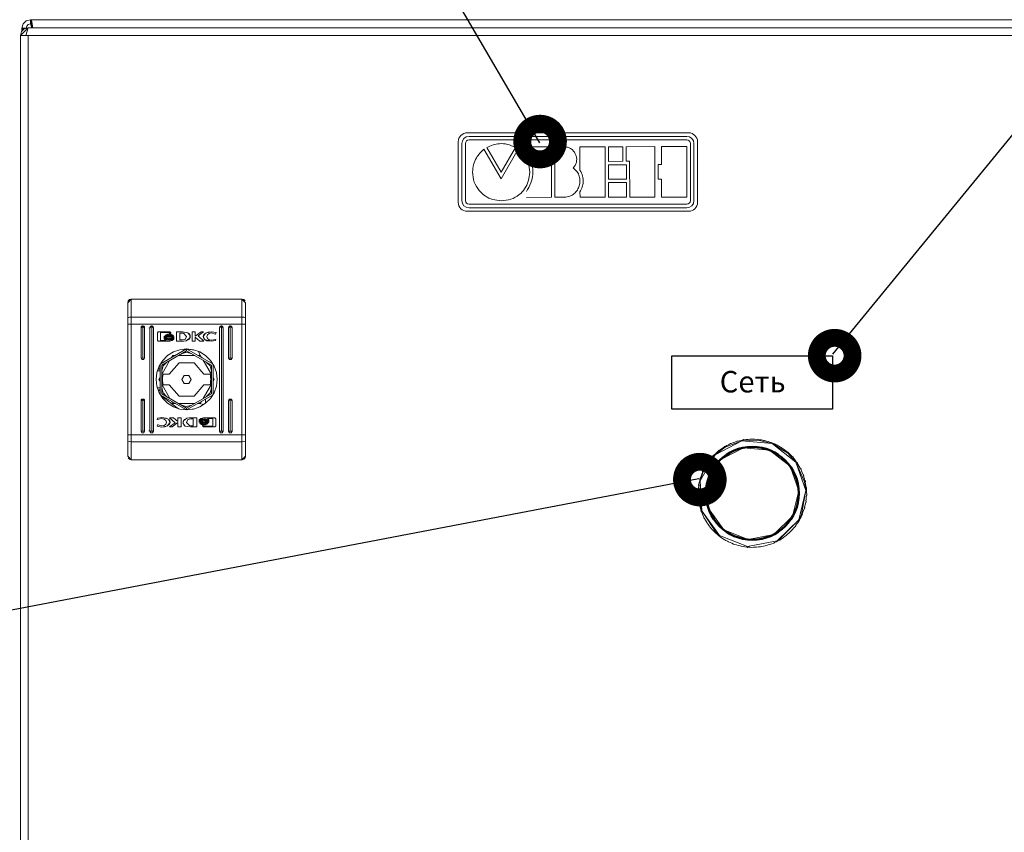
# Model space of a CAD drawing. Units: millimetres. Extents: x 0 to 7170, y 0 to 297.
# Drawn here: x 5478 to 5533, y 177 to 223 of the extents above; entities that cross this region are included whole.
import ezdxf

# ---------------------------------------------------------------- set-up
doc = ezdxf.new("R2010")
doc.units = ezdxf.units.MM
doc.layers.add('1 Основная', color=30, linetype='Continuous', lineweight=50)
doc.layers.add('СИМВОЛЫ', color=6, linetype='Continuous', lineweight=25)
doc.styles.add('TEXT', font='isocpeur.ttf')

msp = doc.modelspace()

# ---------------------------------------------------------------- linework, layer by layer
at = {"color": 7, "linetype": 'Continuous', "lineweight": 15}
for p, q in [((5515.29, 216.4), (5502.89, 216.4)), ((5502.99, 216.2), (5515.19, 216.2)), ((5502.39, 215.9), (5502.39, 212.5)), ((5502.59, 212.6), (5502.59, 215.8)), ((5502.79, 212.6), (5502.79, 215.8)), ((5502.99, 216), (5515.19, 216)), ((5515.39, 212.6), (5515.39, 215.8)), ((5515.59, 212.6), (5515.59, 215.8)), ((5515.79, 212.5), (5515.79, 215.9)), ((5503.823, 215.479), (5504.786, 213.825)), ((5503.986, 215.579), (5504.787, 214.194)), ((5504.786, 213.825), (5505.745, 215.484)), ((5504.787, 214.194), (5505.586, 215.582)), ((5507.608, 215.616), (5506.197, 215.614)), ((5506.197, 215.614), (5506.198, 215.286)), ((5507.613, 212.787), (5507.608, 215.616)), ((5507.795, 215.616), (5508.342, 215.617)), ((5507.8, 212.787), (5507.795, 215.616)), ((5510.612, 215.621), (5509.203, 215.618)), ((5509.203, 215.618), (5509.205, 214.307)), ((5510.617, 212.792), (5510.612, 215.621)), ((5510.801, 215.62), (5511.613, 215.622)), ((5510.803, 214.8), (5510.801, 215.62)), ((5511.613, 215.622), (5511.615, 214.802)), ((5511.8, 215.622), (5513.398, 215.625)), ((5511.802, 214.802), (5511.8, 215.622)), ((5513.398, 215.625), (5513.403, 212.796)), ((5513.775, 215.625), (5515.185, 215.628)), ((5513.777, 214.616), (5513.775, 215.625)), ((5515.185, 215.628), (5515.19, 212.798)), ((5511.615, 214.802), (5510.803, 214.8)), ((5510.803, 214.611), (5511.803, 214.612)), ((5510.805, 213.8), (5510.803, 214.611)), ((5511.989, 214.803), (5511.802, 214.802)), ((5511.803, 214.612), (5511.804, 213.802)), ((5511.993, 212.793), (5511.989, 214.803)), ((5513.59, 213.805), (5513.589, 214.616)), ((5513.589, 214.616), (5513.777, 214.616)), ((5511.804, 213.802), (5510.805, 213.8)), ((5510.805, 213.611), (5511.804, 213.613)), ((5510.807, 212.791), (5510.805, 213.611)), ((5511.804, 213.613), (5511.806, 212.793)), ((5513.779, 213.805), (5513.59, 213.805)), ((5513.781, 212.796), (5513.779, 213.805)), ((5509.207, 213.091), (5509.208, 212.789)), ((5502.99, 212.4), (5515.19, 212.4)), ((5506.202, 212.784), (5507.613, 212.787)), ((5508.347, 212.788), (5507.8, 212.787)), ((5509.208, 212.789), (5510.617, 212.792)), ((5511.806, 212.793), (5510.807, 212.791)), ((5513.403, 212.796), (5511.993, 212.793)), ((5515.19, 212.798), (5513.781, 212.796)), ((5502.89, 212), (5515.29, 212)), ((5502.99, 212.2), (5515.19, 212.2))]:
    msp.add_line(p, q, dxfattribs=at)
at = {"ltscale": 100}
msp.add_lwpolyline([(5514.36, 203.911), (5523.36, 203.911), (5523.36, 200.911), (5514.36, 200.911)], close=True, dxfattribs=at)
at = {"color": 7, "linetype": 'Continuous', "lineweight": 15}
for centre, radius, start, end in [((5502.89, 215.9), 0.5, 90, 180), ((5502.99, 215.8), 0.4, 90, 180), ((5515.19, 215.8), 0.4, 0, 90), ((5515.29, 215.9), 0.5, 0, 90), ((5502.99, 215.8), 0.2, 90, 180), ((5515.19, 215.8), 0.2, 0, 90), ((5502.89, 212.5), 0.5, 180, 270), ((5502.99, 212.6), 0.4, 180, 270), ((5502.99, 212.6), 0.2, 180, 270), ((5515.19, 212.6), 0.4, 270, 0), ((5515.19, 212.6), 0.2, 270, 0), ((5515.29, 212.5), 0.5, 270, 0)]:
    msp.add_arc(centre, radius, start, end, dxfattribs=at)
for points, knots in [([(5505.586, 215.582), (5505.439, 215.648), (5505.155, 215.776), (5504.719, 215.808), (5504.325, 215.738), (5504.102, 215.633), (5503.986, 215.579)], [0, 0, 0, 0, 0.288028, 0.557509, 0.771734, 1, 1, 1, 1]), ([(5503.187, 214.197), (5503.199, 214.339), (5503.221, 214.619), (5503.415, 215.084), (5503.669, 215.33), (5503.823, 215.479)], [0, 0, 0, 0, 0.2890299, 0.5690569, 1, 1, 1, 1]), ([(5505.745, 215.484), (5505.745, 215.484), (5505.745, 215.484), (5505.745, 215.485), (5505.746, 215.485), (5505.747, 215.485), (5505.749, 215.484), (5505.754, 215.482), (5505.764, 215.476), (5505.819, 215.435), (5505.932, 215.322), (5506.123, 215.083), (5506.339, 214.709), (5506.371, 214.377), (5506.388, 214.203)], [0, 0, 0, 0, 0.000293, 0.000594, 0.000931, 0.001544, 0.002315, 0.006226, 0.012257, 0.02592, 0.144438, 0.333321, 0.648267, 1, 1, 1, 1]), ([(5506.198, 215.286), (5506.313, 215.091), (5506.533, 214.717), (5506.596, 214.108), (5506.472, 213.562), (5506.295, 213.261), (5506.202, 213.104)], [0, 0, 0, 0, 0.2894434, 0.5529196, 0.7653443, 1, 1, 1, 1]), ([(5508.342, 215.617), (5508.412, 215.609), (5508.548, 215.593), (5508.729, 215.495), (5508.871, 215.358), (5508.972, 215.189), (5509.025, 215), (5509.024, 214.802), (5508.965, 214.602), (5508.877, 214.493), (5508.831, 214.437)], [0, 0, 0, 0, 0.130986, 0.25517, 0.37686, 0.49782, 0.618616, 0.740184, 0.865361, 1, 1, 1, 1]), ([(5504.79, 212.593), (5504.63, 212.606), (5504.315, 212.633), (5503.888, 212.846), (5503.523, 213.176), (5503.245, 213.637), (5503.207, 214.008), (5503.187, 214.197)], [0, 0, 0, 0, 0.19072, 0.375382, 0.558351, 0.775345, 1, 1, 1, 1]), ([(5506.388, 214.203), (5506.371, 214.03), (5506.338, 213.7), (5506.127, 213.258), (5505.798, 212.898), (5505.339, 212.641), (5504.976, 212.609), (5504.79, 212.593)], [0, 0, 0, 0, 0.205495, 0.392597, 0.570526, 0.779617, 1, 1, 1, 1]), ([(5508.831, 214.437), (5508.907, 214.369), (5509.053, 214.238), (5509.177, 213.975), (5509.219, 213.703), (5509.181, 213.434), (5509.07, 213.187), (5508.889, 212.981), (5508.641, 212.829), (5508.448, 212.802), (5508.347, 212.788)], [0, 0, 0, 0, 0.135256, 0.260527, 0.381514, 0.500947, 0.619976, 0.739987, 0.864418, 1, 1, 1, 1]), ([(5509.205, 214.307), (5509.263, 214.198), (5509.375, 213.988), (5509.404, 213.654), (5509.343, 213.351), (5509.254, 213.18), (5509.207, 213.091)], [0, 0, 0, 0, 0.285755, 0.551467, 0.766033, 1, 1, 1, 1])]:
    msp.add_open_spline(points, degree=3, knots=knots, dxfattribs=at)
at = {"layer": '1 Основная', "linetype": 'Continuous', "lineweight": 0, "ltscale": 4}
for p, q in [((5478.08, 222.224), (5478.29, 222.28)), ((5478.17, 221.86), (5478.29, 222.28)), ((5478.185, 222.676), (5478.425, 222.74)), ((5478.217, 222.38), (5478.305, 222.468)), ((5478.29, 222.28), (5580.577, 222.28)), ((5478.305, 222.468), (5478.425, 222.5)), ((5478.425, 222.74), (5597.465, 222.74)), ((5478.425, 222.5), (5478.435, 222.5)), ((5478.435, 222.5), (5478.497, 222.28)), ((5478.485, 222.74), (5478.549, 222.28)), ((5493.177, 222.28), (5494.563, 222.28)), ((5477.926, 222.07), (5478.08, 222.224)), ((5477.945, 222.088), (5477.945, 222.26)), ((5478.185, 222.252), (5478.185, 222.26)), ((5478.209, 221.86), (5478.25, 221.86)), ((5478.29, 221.86), (5478.29, 103.3)), ((5483.87, 206.88), (5483.897, 206.98)), ((5483.897, 206.98), (5483.97, 207.053)), ((5483.97, 207.053), (5484.07, 207.08)), ((5490.27, 207.08), (5490.37, 207.053)), ((5490.37, 207.053), (5490.443, 206.98)), ((5490.47, 206.88), (5490.47, 199.477)), ((5483.87, 205.994), (5483.897, 206.033)), ((5483.897, 206.033), (5483.97, 206.061)), ((5483.97, 206.061), (5484.07, 206.072)), ((5484.07, 206.072), (5490.27, 206.072)), ((5490.27, 206.072), (5490.37, 206.061)), ((5490.37, 206.061), (5490.443, 206.033)), ((5490.443, 206.033), (5490.47, 205.994)), ((5483.87, 205.683), (5483.87, 199.477)), ((5483.87, 205.683), (5490.47, 205.683)), ((5484.62, 205.48), (5484.72, 205.58)), ((5484.62, 205.48), (5484.633, 205.53)), ((5484.62, 203.78), (5484.62, 205.48)), ((5484.633, 205.53), (5484.67, 205.567)), ((5484.67, 205.567), (5484.72, 205.58)), ((5484.72, 203.78), (5484.72, 205.58)), ((5484.77, 205.567), (5484.807, 205.53)), ((5484.807, 205.53), (5484.82, 205.48)), ((5484.82, 203.78), (5484.82, 205.48)), ((5485.07, 205.48), (5485.073, 205.445)), ((5485.12, 205.48), (5485.133, 205.53)), ((5485.133, 205.53), (5485.17, 205.567)), ((5485.17, 205.567), (5485.22, 205.58)), ((5485.22, 205.58), (5485.22, 199.68)), ((5485.27, 205.567), (5485.307, 205.53)), ((5485.307, 205.53), (5485.32, 205.48)), ((5485.32, 205.48), (5485.32, 199.68)), ((5485.532, 205.189), (5485.585, 205.243)), ((5485.585, 205.243), (5486.228, 205.243)), ((5485.705, 205.203), (5486.216, 205.203)), ((5486.228, 205.243), (5486.281, 205.189)), ((5486.281, 205.155), (5486.281, 205.189)), ((5486.604, 205.243), (5486.95, 205.245)), ((5486.797, 205.172), (5486.925, 205.174)), ((5486.925, 205.174), (5487.005, 205.167)), ((5486.95, 205.245), (5487.24, 205.192)), ((5487.475, 205.243), (5487.657, 205.243)), ((5487.984, 205.243), (5488.123, 205.243)), ((5488.135, 205.095), (5488.24, 205.178)), ((5488.237, 205.175), (5488.564, 205.25)), ((5488.24, 205.178), (5488.386, 205.231)), ((5488.386, 205.231), (5488.564, 205.25)), ((5488.435, 205.155), (5488.569, 205.183)), ((5488.564, 205.25), (5488.823, 205.207)), ((5488.569, 205.183), (5488.768, 205.118)), ((5488.792, 205.118), (5488.823, 205.207)), ((5489.02, 205.48), (5489.033, 205.53)), ((5489.033, 205.53), (5489.07, 205.567)), ((5489.07, 205.567), (5489.12, 205.58)), ((5489.12, 205.58), (5489.12, 199.68)), ((5489.17, 205.567), (5489.207, 205.53)), ((5489.207, 205.53), (5489.22, 205.48)), ((5489.22, 205.48), (5489.22, 199.68)), ((5489.52, 205.48), (5489.62, 205.58)), ((5489.52, 205.48), (5489.533, 205.53)), ((5489.52, 203.78), (5489.52, 205.48)), ((5489.533, 205.53), (5489.57, 205.567)), ((5489.57, 205.567), (5489.62, 205.58)), ((5489.62, 203.78), (5489.62, 205.58)), ((5489.67, 205.567), (5489.707, 205.53)), ((5489.707, 205.53), (5489.72, 205.48)), ((5489.72, 203.78), (5489.72, 205.48)), ((5485.585, 204.728), (5486.228, 204.728)), ((5485.918, 204.996), (5485.971, 204.933)), ((5485.918, 204.941), (5486.194, 204.818)), ((5485.918, 204.909), (5485.971, 204.846)), ((5485.955, 204.892), (5486.074, 204.839)), ((5485.956, 205.012), (5486.194, 205.126)), ((5485.959, 204.887), (5486.031, 204.847)), ((5485.968, 204.991), (5486.056, 205.058)), ((5485.971, 204.933), (5486.068, 204.89)), ((5485.971, 204.846), (5486.068, 204.802)), ((5485.974, 205.03), (5485.993, 205.03)), ((5485.996, 204.961), (5486.001, 204.959)), ((5485.999, 204.958), (5486.194, 205.018)), ((5486.027, 204.948), (5486.071, 204.928)), ((5486.029, 205.087), (5486.104, 205.116)), ((5486.031, 204.847), (5486.194, 204.818)), ((5486.056, 205.058), (5486.194, 205.085)), ((5486.065, 204.927), (5486.194, 204.95)), ((5486.068, 204.89), (5486.194, 204.874)), ((5486.068, 204.802), (5486.194, 204.786)), ((5486.104, 205.116), (5486.194, 205.126)), ((5486.194, 205.085), (5486.332, 205.058)), ((5486.194, 205.06), (5486.411, 204.978)), ((5486.194, 205.018), (5486.388, 204.958)), ((5486.194, 204.992), (5486.368, 204.946)), ((5486.194, 204.95), (5486.321, 204.927)), ((5486.194, 204.874), (5486.347, 204.899)), ((5486.194, 204.786), (5486.347, 204.811)), ((5486.294, 204.829), (5486.379, 204.856)), ((5486.313, 204.835), (5486.391, 204.866)), ((5486.321, 204.927), (5486.368, 204.946)), ((5486.332, 205.058), (5486.433, 205.008)), ((5486.332, 205.058), (5486.421, 204.989)), ((5486.333, 205.099), (5486.396, 205.06)), ((5486.347, 204.899), (5486.419, 204.935)), ((5486.347, 204.811), (5486.419, 204.848)), ((5486.366, 204.763), (5486.464, 204.839)), ((5486.379, 204.856), (5486.464, 204.928)), ((5486.388, 205.03), (5486.417, 205.03)), ((5486.388, 204.958), (5486.411, 204.978)), ((5486.396, 205.06), (5486.433, 205.008)), ((5486.419, 204.935), (5486.464, 204.984)), ((5486.419, 204.848), (5486.464, 204.896)), ((5486.421, 204.989), (5486.433, 205.008)), ((5486.464, 204.928), (5486.464, 204.984)), ((5486.464, 204.839), (5486.464, 204.896)), ((5486.914, 204.794), (5487.097, 204.826)), ((5486.933, 204.73), (5486.936, 204.73)), ((5486.936, 204.73), (5487.018, 204.732)), ((5487.005, 205.167), (5487.17, 204.986)), ((5487.018, 204.732), (5487.151, 204.747)), ((5487.097, 204.826), (5487.17, 204.986)), ((5487.294, 204.819), (5487.368, 204.936)), ((5487.32, 205.126), (5487.364, 205.052)), ((5487.359, 204.922), (5487.363, 205.054)), ((5487.362, 205.03), (5487.365, 205.03)), ((5487.364, 205.052), (5487.368, 204.936)), ((5487.906, 204.728), (5488.13, 204.728)), ((5488.111, 205.03), (5488.125, 205.03)), ((5488.112, 204.907), (5488.164, 204.831)), ((5488.164, 204.831), (5488.311, 204.752)), ((5488.227, 204.797), (5488.563, 204.722)), ((5488.311, 204.752), (5488.563, 204.722)), ((5488.339, 205.082), (5488.435, 205.155)), ((5488.339, 204.878), (5488.435, 204.805)), ((5488.435, 204.805), (5488.569, 204.778)), ((5488.563, 204.722), (5488.79, 204.757)), ((5488.569, 204.778), (5488.794, 204.823)), ((5488.768, 205.118), (5488.792, 205.118)), ((5488.79, 204.757), (5488.813, 204.823)), ((5488.794, 204.823), (5488.813, 204.823)), ((5485.689, 203.435), (5487.17, 204.29)), ((5485.776, 203.385), (5487.17, 204.19)), ((5486.104, 203.917), (5486.428, 204.121)), ((5486.428, 204.121), (5486.79, 204.247)), ((5486.79, 204.247), (5487.17, 204.29)), ((5486.879, 204.022), (5487.17, 204.1)), ((5487.17, 204.1), (5487.461, 204.022)), ((5487.221, 204.284), (5487.622, 204.222)), ((5487.551, 204.247), (5487.912, 204.121)), ((5487.846, 204.144), (5487.922, 203.922)), ((5487.912, 204.121), (5488.236, 203.917)), ((5484.67, 203.693), (5484.77, 203.693)), ((5484.77, 203.693), (5484.82, 203.78)), ((5485.629, 203.322), (5485.833, 203.646)), ((5485.776, 202.85), (5486.239, 203.653)), ((5485.813, 203.614), (5486.127, 203.931)), ((5485.833, 203.646), (5486.104, 203.917)), ((5485.854, 203.34), (5486.067, 203.553)), ((5486.303, 203.79), (5486.339, 203.825)), ((5486.326, 203.803), (5486.395, 203.922)), ((5486.395, 203.922), (5486.533, 203.922)), ((5486.507, 203.922), (5486.556, 203.935)), ((5486.707, 203.922), (5487.634, 203.922)), ((5487.784, 203.935), (5487.833, 203.922)), ((5487.807, 203.922), (5487.945, 203.922)), ((5487.886, 203.922), (5487.919, 203.933)), ((5487.945, 203.922), (5488.014, 203.803)), ((5488.001, 203.825), (5488.037, 203.79)), ((5488.101, 203.653), (5488.564, 202.85)), ((5488.236, 203.917), (5488.507, 203.646)), ((5488.274, 203.553), (5488.486, 203.34)), ((5488.507, 203.646), (5488.711, 203.322)), ((5489.57, 203.693), (5489.67, 203.693)), ((5489.67, 203.693), (5489.72, 203.78)), ((5490.47, 198.28), (5490.47, 203.93)), ((5485.503, 202.96), (5485.629, 203.322)), ((5485.536, 203.055), (5485.689, 203.055)), ((5485.571, 203.155), (5485.689, 203.155)), ((5485.584, 203.193), (5485.689, 203.226)), ((5485.776, 203.049), (5485.854, 203.34)), ((5486.195, 202.88), (5486.75, 203.51)), ((5486.75, 203.51), (5487.59, 203.51)), ((5487.59, 203.51), (5488.145, 202.88)), ((5488.486, 203.34), (5488.564, 203.049)), ((5488.564, 201.775), (5488.564, 203.385)), ((5488.651, 201.725), (5488.651, 203.435)), ((5488.711, 203.322), (5488.837, 202.96)), ((5485.62, 202.58), (5485.689, 202.7)), ((5485.62, 202.58), (5485.689, 202.46)), ((5485.676, 202.677), (5485.689, 202.726)), ((5485.676, 202.483), (5485.689, 202.434)), ((5485.824, 202.681), (5485.854, 202.88)), ((5485.854, 202.88), (5486.195, 202.88)), ((5487.04, 202.805), (5487.3, 202.805)), ((5488.145, 202.88), (5488.486, 202.88)), ((5488.486, 202.88), (5488.505, 202.781)), ((5488.505, 202.781), (5488.516, 202.681)), ((5488.505, 202.379), (5488.516, 202.479)), ((5488.542, 202.58), (5488.564, 202.58)), ((5488.651, 202.726), (5488.664, 202.677)), ((5488.651, 202.7), (5488.72, 202.58)), ((5488.651, 202.46), (5488.72, 202.58)), ((5488.651, 202.58), (5488.69, 202.58)), ((5488.651, 202.434), (5488.664, 202.483)), ((5485.503, 202.199), (5485.629, 201.838)), ((5485.536, 202.105), (5485.689, 202.105)), ((5485.571, 202.005), (5485.689, 202.005)), ((5485.584, 201.967), (5485.689, 201.934)), ((5485.776, 202.31), (5486.239, 201.507)), ((5485.776, 202.111), (5485.854, 201.82)), ((5485.854, 202.28), (5486.195, 202.28)), ((5486.195, 202.28), (5486.75, 201.65)), ((5487.04, 202.355), (5487.3, 202.355)), ((5487.59, 201.65), (5488.145, 202.28)), ((5488.101, 201.507), (5488.564, 202.31)), ((5488.145, 202.28), (5488.486, 202.28)), ((5488.486, 202.28), (5488.505, 202.379)), ((5488.486, 201.82), (5488.564, 202.111)), ((5488.711, 201.838), (5488.837, 202.199)), ((5484.62, 201.38), (5484.72, 201.48)), ((5484.62, 201.38), (5484.633, 201.43)), ((5484.62, 199.68), (5484.62, 201.38)), ((5484.633, 201.43), (5484.67, 201.467)), ((5484.67, 201.467), (5484.72, 201.48)), ((5484.72, 201.48), (5484.72, 199.68)), ((5484.77, 201.467), (5484.807, 201.43)), ((5484.807, 201.43), (5484.82, 201.38)), ((5484.82, 199.68), (5484.82, 201.38)), ((5485.629, 201.838), (5485.833, 201.514)), ((5485.731, 201.676), (5486.718, 200.938)), ((5485.833, 201.514), (5486.104, 201.243)), ((5485.854, 201.82), (5486.067, 201.607)), ((5486.303, 201.37), (5486.339, 201.335)), ((5486.326, 201.357), (5486.395, 201.238)), ((5486.75, 201.65), (5487.59, 201.65)), ((5487.17, 200.97), (5488.564, 201.775)), ((5487.945, 201.238), (5488.014, 201.357)), ((5488.001, 201.335), (5488.037, 201.37)), ((5488.233, 201.484), (5488.233, 201.241)), ((5488.236, 201.243), (5488.507, 201.514)), ((5488.274, 201.607), (5488.486, 201.82)), ((5488.507, 201.514), (5488.711, 201.838)), ((5488.605, 201.67), (5488.626, 201.71)), ((5488.605, 201.67), (5488.626, 201.71)), ((5488.651, 201.812), (5488.666, 201.767)), ((5488.651, 201.76), (5488.662, 201.781)), ((5489.52, 201.38), (5489.62, 201.48)), ((5489.52, 201.38), (5489.533, 201.43)), ((5489.52, 199.68), (5489.52, 201.38)), ((5489.533, 201.43), (5489.57, 201.467)), ((5489.57, 201.467), (5489.62, 201.48)), ((5489.62, 201.48), (5489.62, 199.68)), ((5489.67, 201.467), (5489.707, 201.43)), ((5489.707, 201.43), (5489.72, 201.38)), ((5489.72, 199.68), (5489.72, 201.38)), ((5486.104, 201.243), (5486.428, 201.039)), ((5486.395, 201.238), (5486.533, 201.238)), ((5486.428, 201.039), (5486.79, 200.913)), ((5486.507, 201.238), (5486.556, 201.225)), ((5486.707, 201.238), (5487.634, 201.238)), ((5486.79, 200.913), (5487.17, 200.87)), ((5486.879, 201.138), (5487.17, 201.06)), ((5487.17, 201.06), (5487.461, 201.138)), ((5487.17, 200.87), (5487.17, 200.97)), ((5487.221, 200.876), (5487.622, 200.938)), ((5487.551, 200.913), (5487.912, 201.039)), ((5487.784, 201.225), (5487.833, 201.238)), ((5487.807, 201.238), (5487.945, 201.238)), ((5487.886, 201.238), (5488.113, 201.166)), ((5487.912, 201.039), (5488.236, 201.243)), ((5485.546, 200.337), (5485.771, 200.382)), ((5485.55, 200.403), (5485.778, 200.438)), ((5485.771, 200.382), (5485.906, 200.355)), ((5485.906, 200.355), (5486.002, 200.282)), ((5486.029, 200.408), (5486.177, 200.329)), ((5486.15, 200.343), (5486.243, 200.168)), ((5486.177, 200.329), (5486.228, 200.253)), ((5486.228, 200.253), (5486.243, 200.168)), ((5486.434, 200.432), (5486.681, 200.215)), ((5486.865, 199.917), (5486.865, 200.432)), ((5486.977, 200.106), (5486.981, 200.238)), ((5486.998, 200.265), (5487.19, 200.413)), ((5487.047, 200.341), (5487.19, 200.413)), ((5487.19, 200.413), (5487.322, 200.428)), ((5487.243, 200.334), (5487.426, 200.366)), ((5487.322, 200.428), (5487.404, 200.43)), ((5487.404, 200.43), (5487.408, 200.43)), ((5487.408, 200.43), (5487.737, 200.432)), ((5487.426, 200.366), (5487.543, 200.368)), ((5487.543, 199.988), (5487.543, 200.368)), ((5487.737, 199.917), (5487.737, 200.432)), ((5487.921, 200.312), (5487.993, 200.349)), ((5487.921, 200.225), (5487.993, 200.261)), ((5487.95, 200.294), (5488.027, 200.325)), ((5487.961, 200.303), (5488.046, 200.331)), ((5487.974, 200.397), (5488.112, 200.432)), ((5487.993, 200.349), (5488.147, 200.374)), ((5487.993, 200.261), (5488.147, 200.286)), ((5488.019, 200.233), (5488.147, 200.21)), ((5488.046, 200.331), (5488.147, 200.341)), ((5488.112, 200.432), (5488.755, 200.432)), ((5488.147, 200.374), (5488.273, 200.358)), ((5488.147, 200.286), (5488.273, 200.27)), ((5488.147, 200.21), (5488.275, 200.233)), ((5488.147, 200.168), (5488.321, 200.214)), ((5488.266, 200.321), (5488.385, 200.268)), ((5488.269, 200.232), (5488.314, 200.212)), ((5488.273, 200.358), (5488.369, 200.314)), ((5488.273, 200.27), (5488.369, 200.227)), ((5488.275, 200.233), (5488.321, 200.214)), ((5488.309, 200.313), (5488.382, 200.272)), ((5488.369, 200.314), (5488.422, 200.251)), ((5488.369, 200.227), (5488.422, 200.164)), ((5488.382, 200.272), (5488.422, 200.219)), ((5488.422, 200.251), (5488.422, 200.309)), ((5488.422, 200.164), (5488.422, 200.219)), ((5488.635, 199.957), (5488.635, 200.391)), ((5488.755, 200.432), (5488.808, 200.378)), ((5488.808, 199.971), (5488.808, 200.378)), ((5484.77, 199.593), (5484.82, 199.68)), ((5485.07, 199.68), (5485.073, 199.715)), ((5485.12, 199.68), (5485.17, 199.593)), ((5485.27, 199.593), (5485.32, 199.68)), ((5485.548, 200.042), (5485.572, 200.042)), ((5485.572, 200.042), (5485.771, 199.977)), ((5485.771, 199.977), (5485.906, 200.005)), ((5485.906, 200.005), (5486.002, 200.078)), ((5485.954, 199.929), (5486.1, 199.982)), ((5486.1, 199.982), (5486.205, 200.065)), ((5486.109, 199.989), (5486.243, 200.168)), ((5486.205, 200.065), (5486.243, 200.168)), ((5486.215, 200.13), (5486.229, 200.13)), ((5486.356, 199.917), (5486.683, 200.159)), ((5486.975, 200.13), (5486.978, 200.13)), ((5486.976, 200.108), (5487.02, 200.034)), ((5486.979, 200.102), (5487.1, 199.968)), ((5487.02, 200.034), (5487.1, 199.968)), ((5487.1, 199.968), (5487.39, 199.915)), ((5487.336, 199.993), (5487.415, 199.986)), ((5487.39, 199.915), (5487.737, 199.917)), ((5487.415, 199.986), (5487.543, 199.988)), ((5487.908, 200.152), (5488.008, 200.102)), ((5487.919, 200.171), (5488.008, 200.102)), ((5487.923, 200.13), (5487.952, 200.13)), ((5487.944, 200.1), (5488.007, 200.061)), ((5487.952, 200.202), (5488.147, 200.142)), ((5488.007, 200.061), (5488.147, 200.033)), ((5488.008, 200.102), (5488.147, 200.033)), ((5488.008, 200.102), (5488.147, 200.075)), ((5488.059, 200.005), (5488.124, 200.005)), ((5488.112, 199.917), (5488.755, 199.917)), ((5488.147, 200.142), (5488.341, 200.202)), ((5488.147, 200.1), (5488.363, 200.181)), ((5488.147, 200.075), (5488.284, 200.102)), ((5488.236, 200.044), (5488.311, 200.073)), ((5488.284, 200.102), (5488.373, 200.169)), ((5488.311, 200.073), (5488.384, 200.148)), ((5488.339, 200.201), (5488.344, 200.199)), ((5488.341, 200.202), (5488.363, 200.181)), ((5488.347, 200.13), (5488.367, 200.13)), ((5488.373, 200.169), (5488.384, 200.148)), ((5488.755, 199.917), (5488.808, 199.971)), ((5489.02, 199.68), (5489.07, 199.593)), ((5489.17, 199.593), (5489.22, 199.68)), ((5489.67, 199.593), (5489.72, 199.68)), ((5483.87, 199.477), (5490.47, 199.477)), ((5483.87, 199.166), (5483.897, 199.127)), ((5483.897, 199.127), (5483.97, 199.099)), ((5484.67, 199.593), (5484.77, 199.593)), ((5485.17, 199.593), (5485.27, 199.593)), ((5489.07, 199.593), (5489.17, 199.593)), ((5489.57, 199.593), (5489.67, 199.593)), ((5490.37, 199.099), (5490.443, 199.127)), ((5490.443, 199.127), (5490.47, 199.166)), ((5517.347, 198.79), (5518.281, 199.143)), ((5517.875, 199.065), (5517.99, 199.123)), ((5518.139, 199.143), (5518.242, 199.166)), ((5518.242, 199.166), (5518.346, 199.186)), ((5518.346, 199.186), (5518.364, 199.209)), ((5518.514, 199.21), (5518.619, 199.22)), ((5518.619, 199.22), (5518.724, 199.227)), ((5518.894, 199.23), (5518.999, 199.227)), ((5518.999, 199.227), (5519.105, 199.22)), ((5519.105, 199.22), (5519.17, 199.234)), ((5519.165, 199.185), (5519.964, 198.99)), ((5519.273, 199.202), (5519.378, 199.186)), ((5519.378, 199.186), (5519.481, 199.166)), ((5519.646, 199.126), (5519.748, 199.097)), ((5483.97, 199.099), (5484.07, 199.088)), ((5484.07, 199.088), (5490.27, 199.088)), ((5490.27, 199.088), (5490.37, 199.099)), ((5516.89, 198.501), (5516.976, 198.598)), ((5516.976, 198.598), (5517.021, 198.608)), ((5517.021, 198.608), (5517.106, 198.67)), ((5517.059, 198.074), (5518.358, 198.751)), ((5517.106, 198.67), (5517.194, 198.73)), ((5517.194, 198.73), (5517.283, 198.787)), ((5517.283, 198.787), (5517.291, 198.815)), ((5517.43, 198.871), (5517.524, 198.919)), ((5517.524, 198.919), (5517.631, 198.991)), ((5517.776, 199.029), (5517.875, 199.065)), ((5518.358, 198.751), (5519.817, 198.618)), ((5519.748, 199.097), (5519.848, 199.065)), ((5519.817, 198.618), (5520.973, 197.717)), ((5520.007, 199.005), (5520.104, 198.963)), ((5520.104, 198.963), (5520.2, 198.918)), ((5520.2, 198.918), (5520.246, 198.917)), ((5520.349, 198.839), (5520.44, 198.786)), ((5520.44, 198.786), (5520.53, 198.729)), ((5520.668, 198.632), (5520.752, 198.567)), ((5520.752, 198.567), (5520.833, 198.5)), ((5483.87, 198.28), (5484.07, 198.08)), ((5483.897, 198.18), (5483.97, 198.107)), ((5483.97, 198.107), (5484.07, 198.08)), ((5484.07, 198.08), (5490.27, 198.08)), ((5490.27, 198.08), (5490.47, 198.28)), ((5490.27, 198.08), (5490.37, 198.107)), ((5490.37, 198.107), (5490.443, 198.18)), ((5490.443, 198.18), (5490.47, 198.28)), ((5516.111, 197.4), (5516.782, 198.363)), ((5516.379, 197.939), (5516.442, 198.024)), ((5516.547, 198.157), (5516.617, 198.236)), ((5516.617, 198.236), (5516.69, 198.342)), ((5516.811, 198.431), (5516.89, 198.501)), ((5520.833, 198.5), (5520.863, 198.501)), ((5520.857, 198.44), (5521.297, 197.95)), ((5520.959, 198.386), (5521.034, 198.312)), ((5521.034, 198.312), (5521.106, 198.234)), ((5521.106, 198.234), (5521.121, 198.248)), ((5521.121, 198.248), (5521.149, 198.216)), ((5521.149, 198.216), (5521.163, 198.2)), ((5521.216, 198.106), (5521.281, 198.023)), ((5521.281, 198.023), (5521.343, 197.937)), ((5516.133, 197.52), (5516.181, 197.614)), ((5516.32, 197.851), (5516.379, 197.939)), ((5520.973, 197.717), (5521.457, 196.334)), ((5521.343, 197.937), (5521.384, 197.913)), ((5521.384, 197.913), (5521.396, 197.896)), ((5521.437, 197.796), (5521.491, 197.705)), ((5521.491, 197.705), (5521.542, 197.612)), ((5521.542, 197.612), (5521.579, 197.584)), ((5521.579, 197.584), (5521.588, 197.565)), ((5521.616, 197.46), (5521.659, 197.363)), ((5515.891, 196.8), (5515.914, 196.903)), ((5515.938, 197.072), (5515.957, 197.067)), ((5515.942, 196.895), (5516.111, 197.4)), ((5515.957, 197.067), (5515.989, 197.167)), ((5515.989, 197.167), (5516.025, 197.267)), ((5516.025, 197.267), (5516.064, 197.365)), ((5521.659, 197.363), (5521.697, 197.265)), ((5521.697, 197.265), (5521.724, 197.252)), ((5521.724, 197.252), (5521.738, 197.212)), ((5521.752, 197.105), (5521.782, 197.004)), ((5521.782, 197.004), (5521.809, 196.901)), ((5521.809, 196.901), (5521.828, 196.906)), ((5521.828, 196.906), (5521.833, 196.885)), ((5515.833, 196.317), (5515.839, 196.423)), ((5515.839, 196.423), (5515.849, 196.528)), ((5515.849, 196.678), (5515.852, 196.699)), ((5515.849, 196.528), (5515.862, 196.633)), ((5515.852, 196.699), (5515.872, 196.696)), ((5515.872, 196.696), (5515.891, 196.8)), ((5521.613, 195.006), (5521.857, 196.355)), ((5521.791, 196.845), (5521.857, 196.355)), ((5521.833, 196.885), (5521.842, 196.843)), ((5521.843, 196.735), (5521.86, 196.631)), ((5521.86, 196.631), (5521.873, 196.526)), ((5521.873, 196.526), (5521.893, 196.528)), ((5521.887, 196.357), (5521.899, 196.465)), ((5521.887, 196.357), (5521.89, 196.252)), ((5521.893, 196.528), (5521.899, 196.465)), ((5515.835, 196.043), (5515.842, 195.937)), ((5515.848, 195.874), (5515.862, 195.769)), ((5521.118, 194.909), (5521.457, 196.334)), ((5521.873, 195.872), (5521.883, 195.977)), ((5521.883, 195.977), (5521.889, 196.083)), ((5521.889, 196.083), (5521.908, 196.082)), ((5521.89, 196.252), (5521.91, 196.146)), ((5521.908, 196.082), (5521.91, 196.146)), ((5515.862, 195.769), (5515.878, 195.665)), ((5515.939, 195.396), (5515.969, 195.295)), ((5515.969, 195.295), (5515.991, 195.168)), ((5516.407, 195.34), (5517.262, 194.15)), ((5521.732, 195.233), (5521.764, 195.333)), ((5521.764, 195.333), (5521.783, 195.328)), ((5521.783, 195.328), (5521.795, 195.368)), ((5521.795, 195.368), (5521.801, 195.389)), ((5521.808, 195.497), (5521.831, 195.6)), ((5521.831, 195.6), (5521.85, 195.704)), ((5521.85, 195.704), (5521.87, 195.701)), ((5521.87, 195.701), (5521.873, 195.722)), ((5521.873, 195.722), (5521.876, 195.743)), ((5521.876, 195.743), (5521.879, 195.764)), ((5516.063, 195.037), (5516.105, 194.94)), ((5516.105, 194.94), (5516.151, 194.844)), ((5516.143, 194.816), (5516.151, 194.844)), ((5516.231, 194.695), (5516.285, 194.604)), ((5520.062, 193.894), (5521.118, 194.909)), ((5520.391, 193.619), (5521.465, 194.711)), ((5521.541, 194.786), (5521.588, 194.88)), ((5521.588, 194.88), (5521.633, 194.976)), ((5521.633, 194.976), (5521.659, 194.988)), ((5521.659, 194.988), (5521.676, 195.027)), ((5521.697, 195.133), (5521.732, 195.233)), ((5516.285, 194.604), (5516.342, 194.515)), ((5516.338, 194.487), (5516.342, 194.515)), ((5516.44, 194.377), (5516.505, 194.294)), ((5516.505, 194.294), (5516.573, 194.213)), ((5517.262, 194.15), (5518.624, 193.611)), ((5521.105, 194.164), (5521.174, 194.243)), ((5521.174, 194.243), (5521.241, 194.325)), ((5521.241, 194.325), (5521.283, 194.347)), ((5521.283, 194.347), (5521.296, 194.364)), ((5521.342, 194.461), (5521.401, 194.549)), ((5521.401, 194.549), (5521.457, 194.638)), ((5521.457, 194.638), (5521.475, 194.628)), ((5521.475, 194.628), (5521.496, 194.665)), ((5521.496, 194.665), (5521.507, 194.683)), ((5516.688, 194.088), (5516.763, 194.014)), ((5516.763, 194.014), (5516.84, 193.942)), ((5516.84, 193.942), (5516.888, 193.9)), ((5516.879, 193.948), (5517.016, 193.834)), ((5516.888, 193.9), (5516.97, 193.833)), ((5516.97, 193.833), (5517.053, 193.768)), ((5517.016, 193.834), (5518.588, 193.212)), ((5517.053, 193.768), (5517.139, 193.707)), ((5517.281, 193.614), (5517.372, 193.561)), ((5518.624, 193.611), (5520.062, 193.894)), ((5520.528, 193.67), (5520.615, 193.73)), ((5520.615, 193.73), (5520.7, 193.792)), ((5520.832, 193.899), (5520.911, 193.969)), ((5520.911, 193.969), (5520.988, 194.042)), ((5517.372, 193.561), (5517.465, 193.51)), ((5517.618, 193.437), (5517.715, 193.395)), ((5517.715, 193.395), (5517.814, 193.357)), ((5517.974, 193.303), (5518.076, 193.274)), ((5518.076, 193.274), (5518.178, 193.248)), ((5518.344, 193.214), (5518.448, 193.198)), ((5518.448, 193.198), (5518.553, 193.186)), ((5518.553, 193.186), (5518.594, 193.162)), ((5518.588, 193.212), (5520.246, 193.539)), ((5518.722, 193.173), (5518.828, 193.17)), ((5518.828, 193.17), (5518.934, 193.171)), ((5519.103, 193.18), (5519.208, 193.19)), ((5519.208, 193.19), (5519.313, 193.204)), ((5519.479, 193.234), (5519.582, 193.257)), ((5519.582, 193.257), (5519.685, 193.284)), ((5519.846, 193.335), (5519.946, 193.371)), ((5519.946, 193.371), (5520.044, 193.41)), ((5520.044, 193.41), (5520.071, 193.4)), ((5520.198, 193.481), (5520.292, 193.529)), ((5520.292, 193.529), (5520.384, 193.581)), ((5520.384, 193.581), (5520.394, 193.563))]:
    msp.add_line(p, q, dxfattribs=at)
for points in [[(5477.926, 222.07), (5477.87, 221.86), (5478.29, 222.28)], [(5477.945, 222.26), (5478.009, 222.5), (5478.185, 222.676)], [(5477.945, 222.26), (5478.185, 222.26), (5478.217, 222.38)], [(5581.27, 222.28), (5596.85, 222.28), (5478.29, 222.28)], [(5478.425, 222.74), (5478.425, 222.5), (5478.485, 222.5)], [(5478.485, 222.74), (5478.485, 222.5), (5478.546, 222.28)], [(5477.87, 221.86), (5477.87, 103.3), (5478.29, 102.88)], [(5477.87, 221.86), (5597.27, 221.86), (5597.27, 103.3), (5477.87, 103.3)], [(5478.056, 222.2), (5477.945, 222.2), (5478.043, 222.186)], [(5483.87, 198.28), (5483.87, 206.88), (5484.07, 207.08)], [(5484.07, 198.08), (5484.07, 207.08), (5490.27, 207.08)], [(5490.27, 198.08), (5490.27, 207.08), (5490.47, 206.88)], [(5484.77, 205.567), (5484.72, 205.58), (5484.82, 205.48)], [(5485.22, 205.58), (5485.12, 205.48), (5485.12, 199.68), (5485.32, 199.68)], [(5485.27, 205.567), (5485.22, 205.58), (5485.32, 205.48)], [(5485.532, 205.189), (5485.532, 204.782), (5485.585, 204.728)], [(5485.705, 205.203), (5485.705, 204.769), (5486.006, 204.768)], [(5486.216, 205.203), (5486.216, 205.155), (5486.281, 205.155)], [(5486.604, 205.243), (5486.604, 204.728), (5486.933, 204.73)], [(5486.797, 205.172), (5486.797, 204.792), (5486.914, 204.794)], [(5487.361, 205.058), (5487.24, 205.192), (5487.32, 205.126)], [(5487.475, 205.243), (5487.475, 204.728), (5487.659, 204.728)], [(5487.657, 205.243), (5487.657, 205.001), (5487.984, 205.243)], [(5488.123, 205.243), (5487.812, 205.015), (5488.13, 204.728)], [(5488.191, 204.817), (5488.097, 204.992), (5488.231, 205.171)], [(5489.12, 205.58), (5489.02, 205.48), (5489.02, 199.68), (5489.22, 199.68)], [(5489.17, 205.567), (5489.12, 205.58), (5489.22, 205.48)], [(5489.67, 205.567), (5489.62, 205.58), (5489.72, 205.48)], [(5485.918, 204.996), (5485.918, 204.941), (5485.959, 204.887)], [(5485.918, 204.909), (5485.918, 204.851), (5486.006, 204.768)], [(5485.968, 204.991), (5485.956, 205.012), (5486.029, 205.087)], [(5485.999, 204.958), (5485.977, 204.979), (5486.194, 205.06)], [(5486.065, 204.927), (5486.019, 204.946), (5486.194, 204.992)], [(5486.332, 205.058), (5486.194, 205.126), (5486.333, 205.099)], [(5486.464, 204.928), (5486.194, 204.818), (5486.294, 204.829)], [(5486.464, 204.839), (5486.228, 204.728), (5486.366, 204.763)], [(5487.342, 204.895), (5487.151, 204.747), (5487.294, 204.819)], [(5487.659, 204.728), (5487.659, 204.945), (5487.906, 204.728)], [(5488.112, 204.907), (5488.097, 204.992), (5488.135, 205.095)], [(5488.339, 204.878), (5488.302, 204.98), (5488.339, 205.082)], [(5487.17, 204.29), (5487.17, 204.19), (5488.564, 203.385)], [(5487.551, 204.247), (5487.17, 204.29), (5488.651, 203.435)], [(5484.67, 203.693), (5484.62, 203.78), (5484.82, 203.78)], [(5489.57, 203.693), (5489.52, 203.78), (5489.72, 203.78)], [(5485.689, 203.435), (5485.689, 201.725), (5487.17, 200.87)], [(5485.776, 203.385), (5485.776, 201.775), (5487.17, 200.97)], [(5485.503, 202.199), (5485.46, 202.58), (5485.503, 202.96)], [(5485.824, 202.681), (5485.824, 202.479), (5485.854, 202.28)], [(5487.04, 202.355), (5486.91, 202.58), (5487.04, 202.805)], [(5487.3, 202.805), (5487.43, 202.58), (5487.3, 202.355)], [(5488.516, 202.681), (5488.52, 202.58), (5488.516, 202.479)], [(5488.837, 202.96), (5488.88, 202.58), (5488.837, 202.199)], [(5484.77, 201.467), (5484.72, 201.48), (5484.82, 201.38)], [(5487.551, 200.913), (5487.17, 200.87), (5488.651, 201.725)], [(5489.67, 201.467), (5489.62, 201.48), (5489.72, 201.38)], [(5485.546, 200.337), (5485.527, 200.337), (5485.55, 200.403)], [(5486.113, 200.363), (5485.778, 200.438), (5486.029, 200.408)], [(5486.002, 200.282), (5486.038, 200.18), (5486.002, 200.078)], [(5486.434, 200.432), (5486.21, 200.432), (5486.528, 200.145)], [(5486.681, 200.215), (5486.681, 200.432), (5486.865, 200.432)], [(5486.976, 200.108), (5486.972, 200.224), (5487.047, 200.341)], [(5487.243, 200.334), (5487.17, 200.174), (5487.336, 199.993)], [(5488.112, 200.432), (5487.877, 200.321), (5487.974, 200.397)], [(5488.147, 200.341), (5487.877, 200.232), (5487.961, 200.303)], [(5487.877, 200.321), (5487.877, 200.264), (5487.921, 200.312)], [(5487.877, 200.232), (5487.877, 200.176), (5487.921, 200.225)], [(5488.019, 200.233), (5487.972, 200.214), (5488.147, 200.168)], [(5488.422, 200.219), (5488.147, 200.341), (5488.309, 200.313)], [(5488.422, 200.309), (5488.334, 200.392), (5488.635, 200.391)], [(5484.67, 199.593), (5484.62, 199.68), (5484.82, 199.68)], [(5485.548, 200.042), (5485.517, 199.953), (5485.776, 199.91)], [(5486.104, 199.985), (5485.776, 199.91), (5485.954, 199.929)], [(5486.356, 199.917), (5486.218, 199.917), (5486.528, 200.145)], [(5486.683, 200.159), (5486.683, 199.917), (5486.865, 199.917)], [(5487.919, 200.171), (5487.908, 200.152), (5487.944, 200.1)], [(5487.952, 200.202), (5487.929, 200.182), (5488.147, 200.1)], [(5488.059, 200.005), (5488.059, 199.971), (5488.112, 199.917)], [(5488.124, 200.005), (5488.124, 199.957), (5488.635, 199.957)], [(5488.384, 200.148), (5488.147, 200.033), (5488.236, 200.044)], [(5489.57, 199.593), (5489.52, 199.68), (5489.72, 199.68)], [(5517.347, 198.79), (5516.782, 198.363), (5518.281, 199.143)], [(5517.99, 199.123), (5518.037, 199.116), (5518.139, 199.143)], [(5519.964, 198.99), (5518.281, 199.143), (5519.165, 199.185)], [(5518.364, 199.209), (5518.409, 199.196), (5518.514, 199.21)], [(5518.724, 199.227), (5518.788, 199.229), (5518.894, 199.23)], [(5519.17, 199.234), (5519.168, 199.214), (5519.273, 199.202)], [(5519.481, 199.166), (5519.543, 199.152), (5519.646, 199.126)], [(5517.291, 198.815), (5517.338, 198.819), (5517.43, 198.871)], [(5517.631, 198.991), (5517.678, 198.99), (5517.776, 199.029)], [(5519.848, 199.065), (5519.908, 199.043), (5520.007, 199.005)], [(5521.297, 197.95), (5519.964, 198.99), (5520.857, 198.44)], [(5520.246, 198.917), (5520.256, 198.89), (5520.349, 198.839)], [(5520.53, 198.729), (5520.582, 198.693), (5520.668, 198.632)], [(5516.03, 195.207), (5515.942, 196.895), (5516.782, 198.363)], [(5516.407, 195.34), (5516.332, 196.803), (5517.059, 198.074)], [(5516.442, 198.024), (5516.438, 198.053), (5516.451, 198.07)], [(5516.451, 198.07), (5516.48, 198.075), (5516.547, 198.157)], [(5516.69, 198.342), (5516.734, 198.358), (5516.811, 198.431)], [(5520.863, 198.501), (5520.881, 198.458), (5520.959, 198.386)], [(5521.163, 198.2), (5521.148, 198.187), (5521.216, 198.106)], [(5516.071, 197.432), (5516.089, 197.424), (5516.133, 197.52)], [(5516.181, 197.614), (5516.225, 197.735), (5516.236, 197.754)], [(5516.236, 197.754), (5516.264, 197.762), (5516.32, 197.851)], [(5521.857, 196.355), (5521.297, 197.95), (5521.791, 196.845)], [(5521.396, 197.896), (5521.379, 197.885), (5521.437, 197.796)], [(5521.588, 197.565), (5521.571, 197.556), (5521.616, 197.46)], [(5515.914, 196.903), (5515.926, 197.032), (5515.938, 197.072)], [(5516.064, 197.365), (5516.054, 197.393), (5516.071, 197.432)], [(5521.738, 197.212), (5521.719, 197.205), (5521.752, 197.105)], [(5515.862, 196.633), (5515.845, 196.657), (5515.849, 196.678)], [(5515.942, 196.895), (5515.932, 195.549), (5516.03, 195.207)], [(5521.857, 196.355), (5521.465, 194.711), (5521.613, 195.006)], [(5521.842, 196.843), (5521.823, 196.839), (5521.843, 196.735)], [(5515.831, 196.254), (5515.812, 196.276), (5515.833, 196.317)], [(5515.842, 195.937), (5515.824, 195.914), (5515.848, 195.874)], [(5515.831, 196.254), (5515.831, 196.148), (5515.835, 196.043)], [(5521.879, 195.764), (5521.86, 195.767), (5521.873, 195.872)], [(5515.878, 195.665), (5515.884, 195.536), (5515.894, 195.494)], [(5515.894, 195.494), (5515.913, 195.499), (5515.939, 195.396)], [(5521.801, 195.389), (5521.782, 195.394), (5521.808, 195.497)], [(5515.991, 195.168), (5516.024, 195.135), (5516.063, 195.037)], [(5516.879, 193.948), (5516.03, 195.207), (5517.016, 193.834)], [(5516.143, 194.816), (5516.18, 194.788), (5516.231, 194.695)], [(5520.391, 193.619), (5520.246, 193.539), (5521.465, 194.711)], [(5521.507, 194.683), (5521.49, 194.693), (5521.541, 194.786)], [(5521.676, 195.027), (5521.658, 195.035), (5521.697, 195.133)], [(5516.338, 194.487), (5516.378, 194.463), (5516.44, 194.377)], [(5516.573, 194.213), (5516.572, 194.184), (5516.615, 194.166), (5516.688, 194.088)], [(5520.988, 194.042), (5521.032, 194.087), (5521.105, 194.164)], [(5521.296, 194.364), (5521.28, 194.376), (5521.342, 194.461)], [(5517.139, 193.707), (5517.192, 193.671), (5517.281, 193.614)], [(5520.394, 193.563), (5520.439, 193.613), (5520.528, 193.67)], [(5520.7, 193.792), (5520.75, 193.831), (5520.832, 193.899)], [(5517.465, 193.51), (5517.522, 193.482), (5517.618, 193.437)], [(5517.814, 193.357), (5517.873, 193.335), (5517.974, 193.303)], [(5518.178, 193.248), (5518.24, 193.234), (5518.344, 193.214)], [(5518.594, 193.162), (5518.617, 193.18), (5518.722, 193.173)], [(5518.934, 193.171), (5518.997, 193.173), (5519.103, 193.18)], [(5519.313, 193.204), (5519.375, 193.214), (5519.479, 193.234)], [(5519.685, 193.284), (5519.746, 193.302), (5519.846, 193.335)], [(5520.071, 193.4), (5520.102, 193.436), (5520.198, 193.481)]]:
    msp.add_lwpolyline(points, dxfattribs=at)
at = {"layer": '1 Основная'}
msp.add_circle((5518.861, 196.2), 2.6, dxfattribs=at)
at = {"layer": 'СИМВОЛЫ', "color": 6, "ltscale": 2}
for p, q in [((5506.951, 215.848), (5492.861, 240)), ((5523.361, 204), (5552.861, 240)), ((5515.861, 197), (5468.66, 188))]:
    msp.add_line(p, q, dxfattribs=at)
at = {"layer": 'СИМВОЛЫ', "color": 6, "ltscale": 2, "const_width": 2}
for points in [[(5507.472, 215.911, 1), (5506.472, 215.911, 1)], [(5523.972, 203.911, 1), (5522.972, 203.911, 1)], [(5516.42, 196.967, 1), (5515.42, 196.967, 1)]]:
    msp.add_lwpolyline(points, format="xyb", close=True, dxfattribs=at)

# ---------------------------------------------------------------- texts
at = {"linetype": 'Continuous', "ltscale": 100, "style": 'TEXT'}
msp.add_text('Сеть', height=1.2, dxfattribs=at).set_placement((5517.032, 201.853))

doc.saveas('drawing.dxf')
